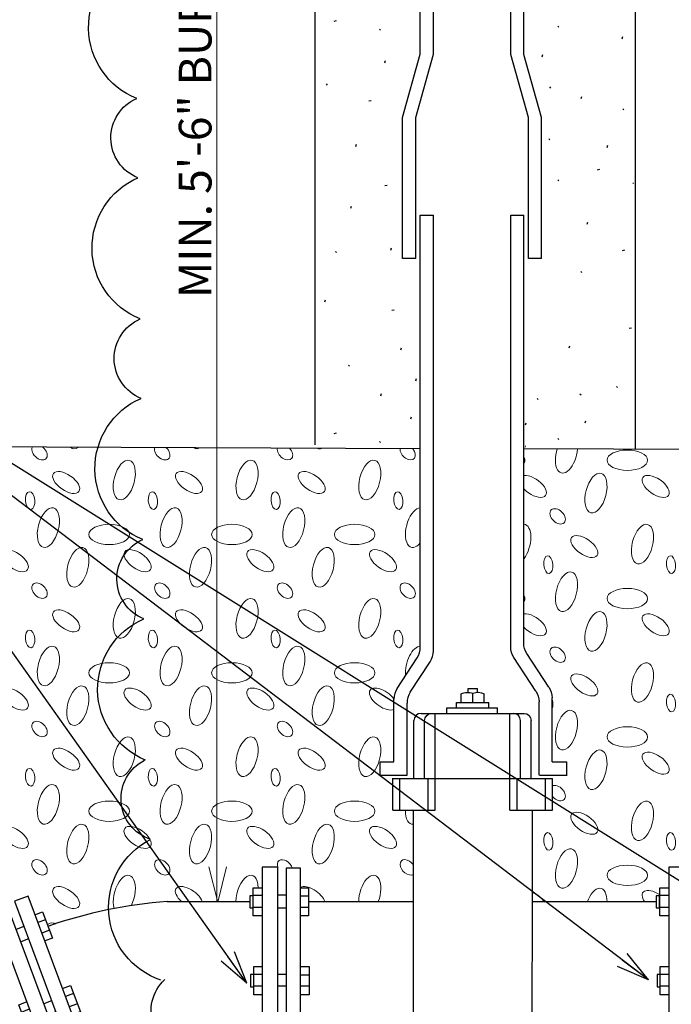
# Model space of a CAD drawing. Units: feet. Extents: x 2146340 to 2147725, y 2147950 to 2148830.
# Drawn here: x 2146452 to 2146472, y 2147991 to 2148022 of the extents above; entities that cross this region are included whole.
import ezdxf
from ezdxf.enums import TextEntityAlignment as Align

# ---------------------------------------------------------------- set-up
doc = ezdxf.new("R2010")
doc.units = ezdxf.units.FT
doc.header["$MEASUREMENT"] = 0
doc.linetypes.add('DGN Style 3', pattern=[28.502528768692077, 20.35894912049434, -8.143579648197736])
doc.layers.add('BOX', color=7, linetype='Continuous', lineweight=0)
doc.styles.get("Standard").update_dxf_attribs({"font": 'txt.shx'})
doc.styles.add('Style-ENGINEERING', font='ENGINEERING.shx')
doc.dimstyles.get("Standard").update_dxf_attribs({"dimtxt": 0.18, "dimasz": 0.18, "dimexe": 0.18, "dimexo": 0.06249999999999999, "dimgap": 0.08999999999999998, "dimtad": 0, "dimtih": 1, "dimtoh": 1, "dimdec": 4, "dimzin": 0, "dimdsep": 46, "dimtxsty": 'Standard', "dimcen": 0.09, "dimadec": 0, "dimazin": 0, "dimtfac": 1, "dimtdec": 4, "dimtofl": 0, "dimtmove": 0, "dimatfit": 1, "dimfxl": 1, "dimtolj": 1, "dimtzin": 0, "dimarcsym": 0})

# ---------------------------------------------------------------- blocks, each defined once
blk = doc.blocks.new('TerminatorOpen_0.5')
at = {"color": 0, "linetype": 'ByBlock', "lineweight": -2}
for q in [(-1, 0.25), (-1, 0), (-1, -0.25)]:
    blk.add_line((0, 0), q, dxfattribs=at)
blk = doc.blocks.new('*U130')
at = {"color": 7, "linetype": 'Continuous', "lineweight": 30}
for p, q in [((-0.5243723359890282, 3.409525758819655), (-0.790758301038295, 3.409525759052485)), ((0.8932480793446302, 3.389525758102536), (0.643627664539963, 3.389525758568197)), ((-0.5243723359890282, 3.046525759156793), (-0.790758301038295, 3.046525759156793)), ((0.8932480793446302, 3.046525758691132), (0.643627664539963, 3.046525758691132)), ((-0.5367912617512047, 1.000525759067386), (-0.7746136970818043, 1.000525759067386)), ((0.9100136291235685, 0.9805257590487599), (0.643627664539963, 0.9805257590487599)), ((-0.5367912617512047, 0.6375257591716945), (-0.7783393743447959, 0.6375257587060332)), ((0.9100136291235685, 0.6375257589388639), (0.6436276640743017, 0.6375257589388639)), ((-0.5367912617512047, -0.8674742411822081), (-0.7746136970818043, -0.8674742411822081)), ((0.9100136291235685, -0.8874742409680039), (0.643627664539963, -0.8874742409680039)), ((-0.536791262216866, -1.223474241327494), (-0.7783393743447959, -1.223474241094664)), ((0.9100136291235685, -1.223474240861833), (0.643627664539963, -1.223474240861833)), ((-0.5367912617512047, -3.078474241076037), (-0.7746136970818043, -3.078474240843207)), ((0.893248078878969, -3.058474241290241), (0.643627664539963, -3.058474241290241)), ((-0.536791262216866, -3.434474240988493), (-0.7783393743447959, -3.434474241686985)), ((0.8932480793446302, -3.395474241115153), (0.643627664539963, -3.395474240649492))]:
    blk.add_line(p, q, dxfattribs=at)
at = {"color": 7, "linetype": 'Continuous', "lineweight": 30, "flags": 128}
for points in [[(-0.5243723359890282, 2.788525759009644), (-0.7988306027837098, 2.788525759009644), (-0.7988306023180485, 3.646525758784264), (-0.5243723359890282, 3.646525758784264)], [(0.6436276640743017, 3.646525758784264), (0.8932480793446302, 3.646525758551434), (0.8932480793446302, 2.788525758776814), (0.643627664539963, 2.788525759009644)], [(0.2008929490111768, 3.422525759320706), (-0.05307409027591348, 3.422525759087875)], [(0.2008929490111768, 3.019525759154931), (-0.05307409027591348, 3.0195257589221)], [(-0.5243723355233669, 0.3795257587917149), (-0.782685998827219, 0.3795257592573762), (-0.7826859983615577, 1.237525758799165), (-0.532444637734443, 1.237525758799165)], [(0.6436276640743017, 1.237525758799165), (0.9100136291235685, 1.237525758799165), (0.9100136291235685, 0.3795257587917149), (0.6436276640743017, 0.3795257587917149)], [(0.2008929490111768, 1.000525758601725), (-0.05307409027591348, 1.000525758601725)], [(0.2008929490111768, 0.6435257587581873), (-0.05307409027591348, 0.6435257587581873)], [(-0.52871896000579, -1.481474241241813), (-0.7826859992928803, -1.481474241241813), (-0.782685998827219, -0.6234742410015315), (-0.5287189595401287, -0.6234742407687008)], [(0.6436276640743017, -0.6234742410015315), (0.9100136291235685, -0.6234742410015315), (0.9100136286579072, -1.481474240776151), (0.643627664539963, -1.481474241008982)], [(0.2008929490111768, -0.913474241271615), (-0.05307409027591348, -0.913474241271615)], [(0.2008929490111768, -1.24347424088046), (-0.05307409027591348, -1.243474241346121)], [(-0.5287189595401287, -3.692474240902811), (-0.782685998827219, -3.692474241368473), (-0.782685998827219, -2.834474241361022), (-0.52871896000579, -2.834474241128191)], [(0.6436276640743017, -2.794474241323769), (0.8932480793446302, -2.794474241323769), (0.8932480793446302, -3.65247424133122), (0.6516999662853777, -3.65247424133122)], [(0.2008929490111768, -3.065474241040647), (-0.05307409027591348, -3.065474241040647)], [(0.2008929485455155, -3.434474241221324), (-0.05307409027591348, -3.434474241454154)]]:
    blk.add_lwpolyline(points, dxfattribs=at)
at = {"color": 7, "linetype": 'Continuous', "lineweight": 30}
for points in [[(-0.05307409027591348, 4.273525758646429), (-0.5243723355233669, 4.273525758646429), (-0.5243723355233669, -4.273474240675569), (-0.05307409027591348, -4.273474240908399)], [(0.643627664539963, 4.247525759041309), (0.2008929485455155, 4.247525759041309), (0.2008929490111768, -4.273474240675569), (0.6436276640743017, -4.273474240908399)], [(-0.8075238508172333, 3.033525759354234), (-0.8075238508172333, 3.402525759069249), (-0.9099799916148186, 3.402525759069249), (-0.9099799916148186, 3.033525758888572)], [(-0.782685998827219, 0.6245257584378123), (-0.782685998827219, 0.9935257593169808), (-0.8807955146767199, 0.9935257588513196), (-0.8807955146767199, 0.6245257584378123)], [(-0.782685998827219, -1.237474241293967), (-0.782685998827219, -0.8674742411822081), (-0.8807955151423812, -0.8674742407165468), (-0.8807955146767199, -1.237474241293967)], [(-0.782685998827219, -3.448474241420627), (-0.782685998827219, -3.078474241308868), (-0.8807955151423812, -3.078474241308868), (-0.8807955151423812, -3.448474240954965)]]:
    blk.add_3dface(points, dxfattribs=at)
blk = doc.blocks.new('ARROW_23_2')
at = {"color": 0, "linetype": 'Continuous', "lineweight": -2, "flags": 128}
blk.add_lwpolyline([(-11.99000009155553, -3), (0.009999908444471572, 0), (-11.99000009155553, 3)], dxfattribs=at)

msp = doc.modelspace()

# ---------------------------------------------------------------- linework, layer by layer
at = {"color": 7, "linetype": 'Continuous', "lineweight": 0}
for p, q in [((2146457.988672478, 2147994.614320371), (2146457.988672478, 2148034.207001308)), ((2146467.413327336, 2148008.514936248), (2146467.425163182, 2148008.550302039))]:
    msp.add_line(p, q, dxfattribs=at)
at = {"color": 7, "linetype": 'DGN Style 3', "lineweight": 30}
for p, q in [((2146460.992920298, 2148008.580145533, 0.04527559055118111), (2146460.992920298, 2148034.193070122, 0.04527559055118111)), ((2146470.786147217, 2148008.46379043, 0.04527559055118111), (2146470.786147217, 2148034.193070122, 0.04527559055118111))]:
    msp.add_line(p, q, dxfattribs=at)
at = {"color": 7, "linetype": 'Continuous', "lineweight": 30}
for p, q in [((2146461.631332266, 2148021.534385026, 0.04527559055118111), (2146461.56381258, 2148021.51975248, 0.04527559055118111)), ((2146468.441830953, 2148021.343308911, 0.04527559055118111), (2146468.409022554, 2148021.376051693, 0.04527559055118111)), ((2146462.987565862, 2148021.251970328, 0.04527559055118111), (2146462.954757463, 2148021.28471311, 0.04527559055118111)), ((2146470.376870323, 2148020.990684239, 0.04527559055118111), (2146470.398786334, 2148021.056169803, 0.04527559055118111)), ((2146467.934416255, 2148020.442390275, 0.04527559055118111), (2146467.956332265, 2148020.50787584, 0.04527559055118111)), ((2146463.121292896, 2148020.259581876, 0.04527559055118111), (2146463.143208906, 2148020.325067441, 0.04527559055118111)), ((2146461.369455625, 2148019.576576627, 0.04527559055118111), (2146461.336647226, 2148019.609319409, 0.04527559055118111)), ((2146468.197605232, 2148019.485238045, 0.04527559055118111), (2146468.164796832, 2148019.517980827, 0.04527559055118111)), ((2146462.69990182, 2148019.097442769, 0.04527559055118111), (2146462.632382134, 2148019.082810223, 0.04527559055118111)), ((2146469.125164287, 2148019.16299395, 0.04527559055118111), (2146469.147080297, 2148019.228479514, 0.04527559055118111)), ((2146470.426345389, 2148018.815093687, 0.04527559055118111), (2146470.39353699, 2148018.84783647, 0.04527559055118111)), ((2146464.06397651, 2148014.274625552, 0.04527559055118111), (2146464.06397651, 2148018.583581162, 0.04527559055118111)), ((2146467.908902996, 2148014.274625552, 0.04527559055118111), (2146467.908902996, 2148018.583581162, 0.04527559055118111)), ((2146462.235925442, 2148017.700854843, 0.04527559055118111), (2146462.257841452, 2148017.766340407, 0.04527559055118111)), ((2146468.16709342, 2148017.901248543, 0.04527559055118111), (2146468.134285022, 2148017.933991326, 0.04527559055118111)), ((2146469.918930691, 2148017.670408648, 0.04527559055118111), (2146469.940846701, 2148017.735894212, 0.04527559055118111)), ((2146469.680676098, 2148016.995671115, 0.04527559055118111), (2146469.613156413, 2148016.981038569, 0.04527559055118111)), ((2146468.441830953, 2148016.652364029, 0.04527559055118111), (2146468.409022554, 2148016.685106811, 0.04527559055118111)), ((2146470.72131914, 2148016.571280357, 0.04527559055118111), (2146470.698851951, 2148016.593702612, 0.04527559055118111)), ((2146463.18841888, 2148016.50826954, 0.04527559055118111), (2146463.120899195, 2148016.493636995, 0.04527559055118111)), ((2146462.083300769, 2148015.812272165, 0.04527559055118111), (2146462.10521678, 2148015.877757729, 0.04527559055118111)), ((2146464.605137948, 2148002.28482512, 0.04527559055118111), (2146464.605137948, 2148015.599150599, 0.04527559055118111)), ((2146467.369196604, 2148002.533016471, 0.04527559055118111), (2146467.369196604, 2148015.599150599, 0.04527559055118111)), ((2146469.308300769, 2148015.324936207, 0.04527559055118111), (2146469.33021678, 2148015.390421771, 0.04527559055118111)), ((2146461.644258775, 2148014.459122559, 0.04527559055118111), (2146461.611450376, 2148014.491865341, 0.04527559055118111)), ((2146463.304494996, 2148014.532941456, 0.04527559055118111), (2146463.326411006, 2148014.598427021, 0.04527559055118111)), ((2146470.443996308, 2148014.528282664, 0.04527559055118111), (2146470.376476623, 2148014.513650118, 0.04527559055118111)), ((2146469.144061924, 2148013.849936207, 0.04527559055118111), (2146469.111253526, 2148013.882678989, 0.04527559055118111)), ((2146461.289468748, 2148012.948951955, 0.04527559055118111), (2146461.311384759, 2148013.014437519, 0.04527559055118111)), ((2146463.402132791, 2148012.700657992, 0.04527559055118111), (2146463.334613105, 2148012.686025446, 0.04527559055118111)), ((2146470.657710218, 2148012.152364029, 0.04527559055118111), (2146470.590190533, 2148012.137731483, 0.04527559055118111)), ((2146463.609809956, 2148011.486812848, 0.04527559055118111), (2146463.631725966, 2148011.552298412, 0.04527559055118111)), ((2146468.758760087, 2148011.547770853, 0.04527559055118111), (2146468.780676098, 2148011.613256417, 0.04527559055118111)), ((2146462.041109168, 2148010.98655038, 0.04527559055118111), (2146462.00830077, 2148011.019293163, 0.04527559055118111)), ((2146464.067749588, 2148010.542521509, 0.04527559055118111), (2146464.089665599, 2148010.608007073, 0.04527559055118111)), ((2146470.234153788, 2148010.330907336, 0.04527559055118111), (2146470.201345389, 2148010.363715735, 0.04527559055118111)), ((2146462.999180035, 2148010.085631745, 0.04527559055118111), (2146463.021096045, 2148010.151117309, 0.04527559055118111)), ((2146467.806529116, 2148009.970933583, 0.04527559055118111), (2146467.773720717, 2148010.003676365, 0.04527559055118111)), ((2146469.118799457, 2148010.101839094, 0.04527559055118111), (2146469.085991058, 2148010.134581876, 0.04527559055118111)), ((2146463.916240402, 2148009.377035945, 0.04527559055118111), (2146463.938156412, 2148009.442521509, 0.04527559055118111)), ((2146469.248392633, 2148009.255185551, 0.04527559055118111), (2146469.270308644, 2148009.320671116, 0.04527559055118111)), ((2146467.416568486, 2148009.194293163, 0.04527559055118111), (2146467.438484496, 2148009.259778727, 0.04527559055118111)), ((2146461.631332266, 2148008.935959829, 0.04527559055118111), (2146461.56381258, 2148008.921327283, 0.04527559055118111)), ((2146468.441830953, 2148008.744883714, 0.04527559055118111), (2146468.409022554, 2148008.777626496, 0.04527559055118111)), ((2146462.987565862, 2148008.653545131, 0.04527559055118111), (2146462.954757463, 2148008.686287913, 0.04527559055118111)), ((2146467.736757229, 2148001.061037528, 0.04527559055118111), (2146467.066989811, 2148002.085558205, 0.04527559055118111)), ((2146468.136757229, 2148001.180184445, 0.04527559055118111), (2146467.466989811, 2148002.204705121, 0.04527559055118111)), ((2146463.497151132, 2148001.142268035, 0.04527559055118111), (2146464.107344741, 2148002.075660716, 0.04527559055118111)), ((2146463.897151132, 2148001.023121149, 0.04527559055118111), (2146464.507344741, 2148001.956513801, 0.04527559055118111)), ((2146465.452697475, 2148000.715852495, 0.04527559055118111), (2146465.452697475, 2148000.975253294, 0.04527559055118111)), ((2146465.671836578, 2148001.021171169, 0.04527559055118111), (2146465.671836578, 2148001.136302277, 0.04527559055118111)), ((2146465.671836578, 2148001.136302277, 0.04527559055118111), (2146465.95397739, 2148001.136302277, 0.04527559055118111)), ((2146465.812906984, 2148000.717529853, 0.04527559055118111), (2146465.812906984, 2148000.99718768, 0.04527559055118111)), ((2146465.95397739, 2148001.023740797, 0.04527559055118111), (2146465.95397739, 2148001.136302277, 0.04527559055118111)), ((2146466.161426653, 2148000.715852495, 0.04527559055118111), (2146466.161426653, 2148000.977780807, 0.04527559055118111)), ((2146463.399357925, 2147998.89520477, 0.04527559055118111), (2146463.399357925, 2148000.813956716, 0.04527559055118111)), ((2146463.799357926, 2147998.49520477, 0.04527559055118111), (2146463.799357926, 2148000.69480983, 0.04527559055118111)), ((2146465.311627068, 2148000.54824539, 0.04527559055118111), (2146465.311627068, 2148000.715852495, 0.04527559055118111)), ((2146465.311627068, 2148000.715852495, 0.04527559055118111), (2146466.302497059, 2148000.715852495, 0.04527559055118111)), ((2146466.302497059, 2148000.54824539, 0.04527559055118111), (2146466.302497059, 2148000.715852495, 0.04527559055118111)), ((2146467.834550436, 2147998.49520477, 0.04527559055118111), (2146467.834550436, 2148000.732726179, 0.04527559055118111)), ((2146468.234550436, 2147998.89520477, 0.04527559055118111), (2146468.234550436, 2148000.851873126, 0.04527559055118111)), ((2146464.22939409, 2148000.377745711, 0.04527559055118111), (2146467.378946932, 2148000.377745711, 0.04527559055118111)), ((2146464.663456836, 2147997.418563576, 0.04527559055118111), (2146464.663456836, 2148000.377745711, 0.04527559055118111)), ((2146465.018779569, 2148000.54824539, 0.04527559055118111), (2146466.566392777, 2148000.54824539, 0.04527559055118111)), ((2146465.018779569, 2148000.378960897, 0.04527559055118111), (2146465.018779569, 2148000.54824539, 0.04527559055118111)), ((2146466.566392777, 2148000.378960897, 0.04527559055118111), (2146466.566392777, 2148000.54824539, 0.04527559055118111)), ((2146466.944884187, 2147998.39520477, 0.04527559055118111), (2146466.944884187, 2148000.377745711, 0.04527559055118111)), ((2146464.012362717, 2147998.39520477, 0.04527559055118111), (2146464.012362717, 2148000.160714338, 0.04527559055118111)), ((2146464.337909761, 2147998.39520477, 0.04527559055118111), (2146464.337909761, 2148000.160714338, 0.04527559055118111)), ((2146467.270431231, 2147998.39520477, 0.04527559055118111), (2146467.270431231, 2148000.160714338, 0.04527559055118111)), ((2146467.595978336, 2147998.39520477, 0.04527559055118111), (2146467.595978336, 2148000.160714338, 0.04527559055118111)), ((2146462.981642999, 2147998.89520477, 0.04527559055118111), (2146463.399357925, 2147998.89520477, 0.04527559055118111)), ((2146468.234550436, 2147998.89520477, 0.04527559055118111), (2146468.680642999, 2147998.89520477, 0.04527559055118111)), ((2146462.981642999, 2147998.49520477, 0.04527559055118111), (2146463.799357926, 2147998.49520477, 0.04527559055118111)), ((2146467.845631813, 2147998.49520477, 0.04527559055118111), (2146468.691724375, 2147998.49520477, 0.04527559055118111)), ((2146463.361268567, 2147997.418563576, 0.04527559055118111), (2146463.361268567, 2147998.39520477, 0.04527559055118111)), ((2146463.362115456, 2147998.392013328, 0.04527559055118111), (2146468.247218303, 2147998.392013328, 0.04527559055118111)), ((2146463.57829994, 2147997.418563576, 0.04527559055118111), (2146463.57829994, 2147998.39520477, 0.04527559055118111)), ((2146464.446425432, 2147997.418563576, 0.04527559055118111), (2146464.446425432, 2147998.392013328, 0.04527559055118111)), ((2146466.945030004, 2147997.418800522, 0.04527559055118111), (2146466.945030004, 2147998.395441747, 0.04527559055118111)), ((2146467.162061377, 2147997.418800522, 0.04527559055118111), (2146467.162061377, 2147998.392013328, 0.04527559055118111)), ((2146468.03018693, 2147997.418800522, 0.04527559055118111), (2146468.03018693, 2147998.392013328, 0.04527559055118111)), ((2146468.247218303, 2147997.418800522, 0.04527559055118111), (2146468.247218303, 2147998.392013328, 0.04527559055118111)), ((2146463.361268567, 2147997.418563576, 0.04527559055118111), (2146464.663456836, 2147997.418563576, 0.04527559055118111)), ((2146466.94228636, 2147997.418563576, 0.04527559055118111), (2146468.247065924, 2147997.418563576, 0.04527559055118111)), ((2146456.465449897, 2147994.626229246, 0.04527559055118111), (2146458.988057205, 2147994.626229246, 0.04527559055118111)), ((2146459.373664861, 2147994.811960622, 0.04527559055118111), (2146459.107278896, 2147994.811960622, 0.04527559055118111)), ((2146460.791285275, 2147994.791960622, 0.04527559055118111), (2146460.541664861, 2147994.791960622, 0.04527559055118111)), ((2146460.791285275, 2147994.626229246, 0.04527559055118111), (2146463.995519533, 2147994.626229246, 0.04527559055118111)), ((2146467.635304658, 2147994.626229246, 0.04527559055118111), (2146471.413410332, 2147994.626229246, 0.04527559055118111)), ((2146471.799017987, 2147994.811960622, 0.04527559055118111), (2146471.532632022, 2147994.811960622, 0.04527559055118111)), ((2146459.373664861, 2147994.448960622, 0.04527559055118111), (2146459.107278896, 2147994.448960622, 0.04527559055118111)), ((2146460.791285275, 2147994.448960622, 0.04527559055118111), (2146460.541664861, 2147994.448960622, 0.04527559055118111)), ((2146471.799017987, 2147994.448960622, 0.04527559055118111), (2146471.532632022, 2147994.448960622, 0.04527559055118111)), ((2146459.361245935, 2147992.402960622, 0.04527559055118111), (2146459.1234235, 2147992.402960622, 0.04527559055118111)), ((2146460.808050826, 2147992.382960622, 0.04527559055118111), (2146460.541664861, 2147992.382960622, 0.04527559055118111)), ((2146471.786599061, 2147992.402960622, 0.04527559055118111), (2146471.548776627, 2147992.402960622, 0.04527559055118111)), ((2146459.361245935, 2147992.039960622, 0.04527559055118111), (2146459.119697822, 2147992.039960622, 0.04527559055118111)), ((2146460.808050826, 2147992.039960622, 0.04527559055118111), (2146460.541664861, 2147992.039960622, 0.04527559055118111)), ((2146471.786599061, 2147992.039960622, 0.04527559055118111), (2146471.545050948, 2147992.039960622, 0.04527559055118111))]:
    msp.add_line(p, q, dxfattribs=at)
at = {"color": 7, "linetype": 'Continuous', "lineweight": 30, "elevation": 0.04527559055118111, "flags": 128}
for points in [[(2146463.663976511, 2148018.583581162), (2146464.205137948, 2148020.51976489), (2146464.205137948, 2148027.74644135)], [(2146464.06397651, 2148018.583581162), (2146464.605137948, 2148020.51976489), (2146464.605137948, 2148027.74644135)], [(2146467.508902996, 2148018.583581162), (2146466.969196605, 2148020.512106944), (2146466.969196605, 2148027.74644135)], [(2146467.908902996, 2148018.583581162), (2146467.369196604, 2148020.512106944), (2146467.369196604, 2148027.74644135)], [(2146464.06397651, 2148014.274625552), (2146463.663976511, 2148014.274625552), (2146463.663976511, 2148018.583581162)], [(2146467.908902996, 2148014.274625552), (2146467.508902996, 2148014.274625552), (2146467.508902996, 2148018.583581162)], [(2146464.205137948, 2148002.403972067), (2146464.205137948, 2148015.599150599), (2146464.605137948, 2148015.599150599)], [(2146466.969196605, 2148002.413869555), (2146466.969196605, 2148015.599150599), (2146467.369196604, 2148015.599150599)], [(2146464.205443059, 2148008.460505268), (2146434.485590469, 2148008.592527048)], [(2146483.834051441, 2148008.39553611), (2146467.37233996, 2148008.46379043)], [(2146462.981412095, 2147998.495960622), (2146462.981412095, 2147998.895960622)], [(2146468.680412096, 2147998.495960622), (2146468.680412096, 2147998.895960622)], [(2146464.000412095, 2147988.158960622), (2146463.993412096, 2147997.411960622)], [(2146467.630412095, 2147988.158960622), (2146467.637412096, 2147997.411960622)], [(2146459.373664861, 2147994.190960622), (2146459.099206594, 2147994.190960622), (2146459.099206594, 2147995.048960622), (2146459.373664861, 2147995.048960622)], [(2146460.541664861, 2147995.048960622), (2146460.791285275, 2147995.048960622), (2146460.791285275, 2147994.190960622), (2146460.541664861, 2147994.190960622)], [(2146471.799017987, 2147994.190960622), (2146471.52455972, 2147994.190960622), (2146471.52455972, 2147995.048960622), (2146471.799017987, 2147995.048960622)], [(2146460.098930146, 2147994.824960622), (2146459.844963106, 2147994.824960622)], [(2146460.098930146, 2147994.421960622), (2146459.844963106, 2147994.421960622)], [(2146459.373664861, 2147991.781960622), (2146459.115351198, 2147991.781960622), (2146459.115351198, 2147992.639960622), (2146459.365592559, 2147992.639960622)], [(2146460.541664861, 2147992.639960622), (2146460.808050826, 2147992.639960622), (2146460.808050826, 2147991.781960622), (2146460.541664861, 2147991.781960622)], [(2146471.799017987, 2147991.781960622), (2146471.540704324, 2147991.781960622), (2146471.540704324, 2147992.639960622), (2146471.790945685, 2147992.639960622)], [(2146460.098930146, 2147992.402960622), (2146459.844963106, 2147992.402960622)], [(2146460.098930146, 2147992.045960622), (2146459.844963106, 2147992.045960622)]]:
    msp.add_lwpolyline(points, dxfattribs=at)
at = {"color": 7, "linetype": 'Continuous', "lineweight": 30, "extrusion": (0, 0, -1)}
for centre, radius, start, end in [((-2146456.397847296, 2148021.338938001), 2.336264773157981, 291.718998282173, 66.47540661550632), ((-2146456.057756273, 2148017.963453568), 1.314148741964005, 291.7190038377286, 66.47541217106189), ((-2146456.503964401, 2148014.600501864), 2.336264773157981, 291.718998282173, 66.47540661550632), ((-2146456.158933023, 2148011.223299174), 1.314148741964004, 291.918244577955, 66.6746529112883), ((-2146456.593444125, 2148007.858816158), 2.336264773157979, 291.9182390223994, 66.67464735573273), ((-2146456.241617249, 2148004.484534767), 1.314148741964004, 291.918244577955, 66.6746529112883), ((-2146456.676128351, 2148001.120051751), 2.336264773157979, 291.9182390223994, 66.67464735573273), ((-2146467.56919659, 2148002.41386954, -0.04527559055118111), 0.6, 326.8258561332879, 0), ((-2146467.96919659, 2148002.533016461, -0.04527559055118111), 0.5999999999999999, 326.8258558514156, 0), ((-2146465.660668232, 2148000.528600423, -0.04527559055118111), 0.4926973592966539, 65.03234105672037, 107.9983872345314), ((-2146465.964474183, 2148000.579958942, -0.04527559055118111), 0.4439059739128635, 70.03536531774856, 116.3389425984985), ((-2146467.234550422, 2148000.732726181, -0.04527559055118111), 0.6000000000000001, 146.8258561180286, 180), ((-2146467.634550422, 2148000.851873112, -0.04527559055118111), 0.6, 146.8258557289177, 180), ((-2146464.554941112, 2148000.160714317, -0.04527559055118111), 0.21703138331168, 0, 90), ((-2146467.378946907, 2148000.160714317, -0.04527559055118111), 0.21703138331168, 90.00000000000001, 180), ((-2146456.368567009, 2147997.777217466), 1.314148741964004, 288.3533316993438, 63.1097400326771), ((-2146457.011438631, 2147994.446262356), 2.336264773157979, 288.3533261437882, 63.10973447712153), ((-2146457.288128427, 2147991.283953966), 1.314148741964005, 272.2447897863115, 47.00119811964483)]:
    msp.add_arc(centre, radius, start, end, dxfattribs=at)
at = {"color": 7, "linetype": 'Continuous', "lineweight": 30}
for centre, radius, start, end in [((2146463.605137933, 2148002.403972047, 0.04527559055118111), 0.6000000000000001, 326.8258568295338, 0), ((2146464.005137933, 2148002.284825118, 0.04527559055118111), 0.6, 326.8258561180287, 5.088887490341627e-14), ((2146463.99935791, 2148000.813956714, 0.04527559055118111), 0.6000000000000001, 146.8258569316012, 180), ((2146464.399357911, 2148000.69480981, 0.04527559055118111), 0.6, 146.8258566001363, 180), ((2146464.229394037, 2148000.160714317, 0.04527559055118111), 0.21703138331168, 90, 180), ((2146467.053399832, 2148000.160714317, 0.04527559055118111), 0.21703138331168, 0, 90)]:
    msp.add_arc(centre, radius, start, end, dxfattribs=at)
at = {"color": 7, "linetype": 'Continuous', "lineweight": 30, "extrusion": (-0.04868428358632235, 0.1767059182226156, 0.9830589295646467)}
msp.add_arc((-2639888.883434512, -1475272.177951636, 275064.7120039985), 13.77083230707504, 258.4552636464651, 273.8813235406232, dxfattribs=at)
at = {"color": 7, "linetype": 'Continuous', "lineweight": 0, "extrusion": (-3.291213380009683e-05, -0.007408957514336449, 0.9999725527559955)}
for centre, start_param, end_param in [((2146452.563508207, 2148008.35614648, 0.04411920807245776), 3.393413544697925, 7.986672958887377), ((2146456.315804793, 2148008.35614648, 0.04424270754947064), 3.484627872548884, 7.895458631036417), ((2146460.068101379, 2148008.35614648, 0.04436620702648353), 3.570073273544557, 7.810013230040745), ((2146463.820397965, 2148008.35614648, 0.04448970650349641), 3.651255767626974, 7.728830735958327), ((2146460.068104472, 2147995.673423723, -0.04960212612118253), 0.8849882089315342, 4.111549784133619), ((2146463.820401058, 2147995.673423723, -0.04947862664416965), 1.326957930467172, 6.135687595686224)]:
    msp.add_ellipse(centre, major_axis=(0.1958487979334863, -0.1958433751921085, -0.00144458909440977), ratio=0.6681531068873194, start_param=start_param, end_param=end_param, dxfattribs=at)
at = {"color": 7, "linetype": 'Continuous', "lineweight": 0, "extrusion": (-3.291213380009661e-05, -0.007408957514336447, 0.9999725527559953)}
for centre, start_param, end_param in [((2146453.733513948, 2148009.069663195, 0.04944427664287285), 6.029178274151377, 6.79193613361616), ((2146457.485810534, 2148009.069663195, 0.04956777611988573), 6.111617430073746, 6.70949697769379), ((2146461.23810712, 2148009.069663195, 0.04969127559689861), 6.226702396085443, 6.594412011682093), ((2146464.08953973, 2148006.05357905, 0.0274384722578243), 3.272976970280817, 7.113730766172245), ((2146464.089540761, 2148001.826004798, -0.003884305458064383), 3.272362848832586, 5.340974302206194), ((2146464.089541792, 2147997.598430545, -0.03520708317395306), 5.149607936900462, 6.477295300568827), ((2146455.155260612, 2147994.826792097, -0.05603665265011613), 1.134549945898774, 5.583379097559094), ((2146458.907557198, 2147994.826792097, -0.05591315317310325), 2.077387962897473, 5.178272199618976), ((2146462.659853784, 2147994.826792097, -0.05578965369609036), 1.364316325189233, 5.178273800023648), ((2146452.832653066, 2147993.370856292, -0.0669003593208804), 2.932083200199968, 3.651778491877988)]:
    msp.add_ellipse(centre, major_axis=(-0.1566788535685797, -0.6005863499224957, -0.004454997663066367), ratio=0.4999999999999999, start_param=start_param, end_param=end_param, dxfattribs=at)
at = {"color": 7, "linetype": 'Continuous', "lineweight": 0}
for centre, major_axis, ratio, start_param, end_param in [((2146468.675274595, 2148008.322905671), (-0.1566790001112209, -0.6006028344897456), 0.5, 4.618600985927269, 8.202802439623829), ((2146466.783615448, 2148008.114206509), (0.6206989020660822, -0.002224150833135482), 0.5, 5.996371391373046, 6.57358251988884), ((2146467.650228081, 2148007.313736232), (0.3916974999421697, -0.2741882506843733), 0.5000000000000001, 4.335641758711944, 8.904078496069278), ((2146467.245585909, 2148005.551191149), (-0.1566790001112209, -0.6006028344897456), 0.5, 0.8845945996544504, 3.218772613329008), ((2146466.783615448, 2148003.88651622), (0.6206989020660822, -0.002224150833135482), 0.5, 5.996371391373046, 6.57358251988884), ((2146467.650228081, 2148003.086045943), (0.3916974999421697, -0.2741882506843733), 0.5000000000000001, 4.335641758711944, 8.904078496069278), ((2146468.118882918, 2148000.695122599), (0.02616492363695967, -0.2711353273684976), 0.5148157317168426, 0.8412349524323899, 1.929761649897527), ((2146468.406133391, 2147997.942465435), (0.1958487502815934, -0.1958487505944786), 0.668153106887319, 4.640954144979681, 9.05361660565174), ((2146467.650228081, 2147994.630665366), (0.3916974999421697, -0.2741882506843733), 0.5000000000000001, 0.8802697193572122, 1.948399736177758), ((2146469.576139306, 2147994.428311446), (-0.1566790001112209, -0.6006028344897456), 0.5, 2.017209084381391, 4.530856487071695), ((2146471.402524669, 2147994.630665366), (0.3916974999421697, -0.2741882506843733), 0.5000000000000001, 1.667247585985351, 4.115008315941939)]:
    msp.add_ellipse(centre, major_axis=major_axis, ratio=ratio, start_param=start_param, end_param=end_param, dxfattribs=at)
for centre, major_axis, ratio in [((2146470.535912035, 2148008.114206509), (0.6206989020660822, -0.002224150833135482), 0.5), ((2146469.576139306, 2148007.111382312), (-0.1566790001112209, -0.6006028344897456), 0.5), ((2146471.402524669, 2148007.313736232), (0.3916974999421697, -0.2741882506843733), 0.5000000000000001), ((2146468.406133391, 2148006.397846012), (0.1958487502815934, -0.1958487505944786), 0.668153106887319), ((2146470.997882497, 2148005.551191149), (-0.1566790001112209, -0.6006028344897456), 0.5), ((2146469.22034741, 2148005.476045247), (0.3916974999421697, -0.2741882506843733), 0.5000000000000001), ((2146468.118882918, 2148004.922812887), (0.02616492363695967, -0.2711353273684976), 0.5148157317168426), ((2146471.871179506, 2148004.922812887), (0.02616492363695967, -0.2711353273684976), 0.5148157317168426), ((2146468.675274595, 2148004.095215383), (-0.1566790001112209, -0.6006028344897456), 0.5), ((2146470.535912035, 2148003.88651622), (0.6206989020660822, -0.002224150833135482), 0.5), ((2146469.576139306, 2148002.883692023), (-0.1566790001112209, -0.6006028344897456), 0.5), ((2146471.402524669, 2148003.086045943), (0.3916974999421697, -0.2741882506843733), 0.5000000000000001), ((2146468.406133391, 2148002.170155724), (0.1958487502815934, -0.1958487505944786), 0.668153106887319), ((2146470.997882497, 2148001.32350086), (-0.1566790001112209, -0.6006028344897456), 0.5), ((2146469.22034741, 2148001.248354958), (0.3916974999421697, -0.2741882506843733), 0.5000000000000001), ((2146471.871179506, 2148000.695122599), (0.02616492363695967, -0.2711353273684976), 0.5148157317168426), ((2146468.675274595, 2147999.867525094), (-0.1566790001112209, -0.6006028344897456), 0.5), ((2146470.535912035, 2147999.658825932), (0.6206989020660822, -0.002224150833135482), 0.5), ((2146469.576139306, 2147998.656001734), (-0.1566790001112209, -0.6006028344897456), 0.5), ((2146471.402524669, 2147998.858355654), (0.3916974999421697, -0.2741882506843733), 0.5000000000000001), ((2146470.997882497, 2147997.095810572), (-0.1566790001112209, -0.6006028344897456), 0.5), ((2146469.22034741, 2147997.02066467), (0.3916974999421697, -0.2741882506843733), 0.5000000000000001), ((2146468.118882918, 2147996.46743231), (0.02616492363695967, -0.2711353273684976), 0.5148157317168426), ((2146471.871179506, 2147996.46743231), (0.02616492363695967, -0.2711353273684976), 0.5148157317168426), ((2146468.675274595, 2147995.639834805), (-0.1566790001112209, -0.6006028344897456), 0.5), ((2146470.535912035, 2147995.431135643), (0.6206989020660822, -0.002224150833135482), 0.5)]:
    msp.add_ellipse(centre, major_axis=major_axis, ratio=ratio, dxfattribs=at)
at = {"color": 7, "linetype": 'Continuous', "lineweight": 0, "extrusion": (-3.291213380009661e-05, -0.007408957514336447, 0.9999725527559953)}
for centre in [(2146455.155257519, 2148007.509514855, 0.03793168049754993), (2146458.907554105, 2148007.509514855, 0.03805517997456281), (2146462.659850691, 2148007.509514855, 0.03817867945157569), (2146452.832649973, 2148006.05357905, 0.02706797382678566), (2146456.584946559, 2148006.05357905, 0.02719147330379854), (2146460.337243144, 2148006.05357905, 0.02731497278081142), (2146453.733514979, 2148004.842088942, 0.01812149892698416), (2146457.485811565, 2148004.842088942, 0.01824499840399704), (2146461.238108151, 2148004.842088942, 0.01836849788100993), (2146455.15525855, 2148003.281940602, 0.006608902781661246), (2146458.907555136, 2148003.281940602, 0.006732402258674127), (2146462.659851722, 2148003.281940602, 0.006855901735687009), (2146452.832651004, 2148001.826004798, -0.004254803889103027), (2146456.58494759, 2148001.826004798, -0.004131304412090146), (2146460.337244175, 2148001.826004798, -0.004007804935077264), (2146453.73351601, 2148000.61451469, -0.01320127878890452), (2146457.485812596, 2148000.61451469, -0.01307777931189164), (2146461.238109182, 2148000.61451469, -0.01295427983487876), (2146455.155259581, 2147999.05436635, -0.02471387493422744), (2146458.907556167, 2147999.05436635, -0.02459037545721455), (2146462.659852753, 2147999.05436635, -0.02446687598020167), (2146452.832652035, 2147997.598430545, -0.03557758160499171), (2146456.584948621, 2147997.598430545, -0.03545408212797883), (2146460.337245206, 2147997.598430545, -0.03533058265096594), (2146453.733517041, 2147996.386940437, -0.04452405650479321), (2146457.485813627, 2147996.386940437, -0.04440055702778033), (2146461.238110213, 2147996.386940437, -0.04427705755076745)]:
    msp.add_ellipse(centre, major_axis=(-0.1566788535685797, -0.6005863499224957, -0.004454997663066367), ratio=0.4999999999999999, dxfattribs=at)
at = {"color": 7, "linetype": 'Continuous', "lineweight": 0, "extrusion": (-3.291213380009813e-05, -0.007408957514336454, 0.9999725527559958)}
for centre in [(2146453.377722451, 2148007.434371015, 0.03731642362438883), (2146457.130019037, 2148007.434371015, 0.03743992310140171), (2146460.882315622, 2148007.434371015, 0.03756342257841459), (2146451.807603706, 2148005.044437309, 0.01955734293385862), (2146455.559900292, 2148005.044437309, 0.0196808424108715), (2146459.312196878, 2148005.044437309, 0.01980434188788439), (2146463.064493464, 2148005.044437309, 0.01992784136489727), (2146453.377723482, 2148003.206796763, 0.005993645908500137), (2146457.130020068, 2148003.206796763, 0.006117145385513018), (2146460.882316653, 2148003.206796763, 0.0062406448625259), (2146451.807604737, 2148000.816863056, -0.01176543478203006), (2146455.559901323, 2148000.816863056, -0.01164193530501718), (2146459.312197909, 2148000.816863056, -0.0115184358280043), (2146453.377724512, 2147998.97922251, -0.02532913180738855), (2146457.130021099, 2147998.97922251, -0.02520563233037566), (2146460.882317684, 2147998.97922251, -0.02508213285336278), (2146451.807605768, 2147996.589288803, -0.04308821249791875), (2146455.559902354, 2147996.589288803, -0.04296471302090587), (2146459.31219894, 2147996.589288803, -0.04284121354389299), (2146463.064495526, 2147996.589288803, -0.04271771406688011), (2146453.377725543, 2147994.751648257, -0.05665190952327723)]:
    msp.add_ellipse(centre, major_axis=(0.3916975665911728, -0.2741807251210591, -0.002018557144781556), ratio=0.5000000000000003, dxfattribs=at)
at = {"color": 7, "linetype": 'Continuous', "lineweight": 0, "extrusion": (-3.29121338000977e-05, -0.007408957514336454, 0.9999725527559956)}
for centre in [(2146452.276258094, 2148006.88115384, 0.03318129603584), (2146456.02855468, 2148006.88115384, 0.03330479551285288), (2146459.780851266, 2148006.88115384, 0.03342829498986576), (2146463.533147852, 2148006.88115384, 0.03355179446687864), (2146452.276259125, 2148002.653579588, 0.001858518319951315), (2146456.028555711, 2148002.653579588, 0.001982017796964197), (2146459.780852297, 2148002.653579588, 0.002105517273977078), (2146463.533148883, 2148002.653579588, 0.00222901675098996), (2146452.276260156, 2147998.426005335, -0.02946425939593736), (2146456.028556742, 2147998.426005335, -0.02934075991892448), (2146459.780853328, 2147998.426005335, -0.0292172604419116)]:
    msp.add_ellipse(centre, major_axis=(0.02616498973948822, -0.2711278855978613, -0.002007968952917048), ratio=0.5148157317168426, dxfattribs=at)
at = {"color": 7, "linetype": 'Continuous', "lineweight": 0, "extrusion": (-3.291213380009879e-05, -0.007408957514336445, 0.9999725527559954)}
for centre in [(2146454.693287463, 2148005.844885616, 0.02558296983286196), (2146458.445584049, 2148005.844885616, 0.02570646930987484), (2146462.197880636, 2148005.844885616, 0.02582996878688773), (2146454.693288494, 2148001.617311364, -0.005739807883026721), (2146458.44558508, 2148001.617311364, -0.005616308406013839), (2146462.197881666, 2148001.617311364, -0.005492808929000958), (2146454.693289525, 2147997.389737111, -0.0370625855989154), (2146458.445586111, 2147997.389737111, -0.03693908612190252), (2146462.197882697, 2147997.389737111, -0.03681558664488964)]:
    msp.add_ellipse(centre, major_axis=(0.6206989022722528, -0.002224089787529504, 3.950447006166062e-06), ratio=0.4999999999999999, dxfattribs=at)
at = {"color": 7, "linetype": 'Continuous', "lineweight": 0, "extrusion": (-3.291213380009813e-05, -0.007408957514336452, 0.9999725527559955)}
for centre in [(2146452.563509238, 2148004.128572228, 0.01279643035656908), (2146456.315805824, 2148004.128572228, 0.01291992983358196), (2146460.06810241, 2148004.128572228, 0.01304342931059484), (2146463.820398996, 2148004.128572228, 0.01316692878760773), (2146452.563510269, 2147999.900997975, -0.0185263473593196), (2146456.315806855, 2147999.900997975, -0.01840284788230672), (2146460.068103441, 2147999.900997975, -0.01827934840529384), (2146452.5635113, 2147995.673423723, -0.04984912507520829), (2146456.315807886, 2147995.673423723, -0.04972562559819541)]:
    msp.add_ellipse(centre, major_axis=(0.1958487979334863, -0.1958433751921085, -0.00144458909440977), ratio=0.6681531068873194, dxfattribs=at)
at = {"color": 7, "linetype": 'Continuous', "lineweight": 0, "extrusion": (-3.29121338000964e-05, -0.007408957514336453, 0.9999725527559958)}
for centre, start_param, end_param in [((2146463.064494495, 2148000.816863056, -0.01139493635099141), 0.9679943994426212, 5.978418279577165), ((2146457.13002213, 2147994.751648257, -0.05652841004626435), 0.5715711687155753, 4.471114677744825), ((2146460.882318715, 2147994.751648257, -0.05640491056925147), 0.5715682437026839, 2.87037299912632)]:
    msp.add_ellipse(centre, major_axis=(0.3916975665911728, -0.2741807251210591, -0.002018557144781557), ratio=0.5000000000000003, start_param=start_param, end_param=end_param, dxfattribs=at)
at = {"color": 7, "linetype": 'Continuous', "lineweight": 0, "extrusion": (-3.291213380009813e-05, -0.00740895751433645, 0.9999725527559956)}
msp.add_ellipse((2146452.276261187, 2147994.198431082, -0.06078703711182606), major_axis=(0.02616498973948822, -0.2711278855978613, -0.002007968952917048), ratio=0.5148157317168426, start_param=1.803150905295063, end_param=2.294322902221699, dxfattribs=at)
at = {"color": 7, "linetype": 'Continuous', "lineweight": 30}
for points in [[(2146459.844963106, 2147995.675960622, 0.04527559055118111), (2146459.373664861, 2147995.675960622, 0.04527559055118111), (2146459.373664861, 2147987.128960622, 0.04527559055118111), (2146459.844963106, 2147987.128960622, 0.04527559055118111)], [(2146460.541664861, 2147995.649960622, 0.04527559055118111), (2146460.098930146, 2147995.649960622, 0.04527559055118111), (2146460.098930146, 2147987.128960622, 0.04527559055118111), (2146460.541664861, 2147987.128960622, 0.04527559055118111)], [(2146472.270316233, 2147995.675960622, 0.04527559055118111), (2146471.799017987, 2147995.675960622, 0.04527559055118111), (2146471.799017987, 2147987.128960622, 0.04527559055118111), (2146472.270316233, 2147987.128960622, 0.04527559055118111)], [(2146459.090513346, 2147994.435960622, 0.04527559055118111), (2146459.090513346, 2147994.804960622, 0.04527559055118111), (2146458.988057205, 2147994.804960622, 0.04527559055118111), (2146458.988057205, 2147994.435960622, 0.04527559055118111)], [(2146471.515866472, 2147994.435960622, 0.04527559055118111), (2146471.515866472, 2147994.804960622, 0.04527559055118111), (2146471.413410332, 2147994.804960622, 0.04527559055118111), (2146471.413410332, 2147994.435960622, 0.04527559055118111)], [(2146459.115351198, 2147992.026960622, 0.04527559055118111), (2146459.115351198, 2147992.395960622, 0.04527559055118111), (2146459.017241682, 2147992.395960622, 0.04527559055118111), (2146459.017241682, 2147992.026960622, 0.04527559055118111)], [(2146471.540704324, 2147992.026960622, 0.04527559055118111), (2146471.540704324, 2147992.395960622, 0.04527559055118111), (2146471.442594808, 2147992.395960622, 0.04527559055118111), (2146471.442594808, 2147992.026960622, 0.04527559055118111)]]:
    msp.add_3dface(points, dxfattribs=at)
at = {"layer": 'BOX', "color": 7, "linetype": 'Continuous', "lineweight": 53}
msp.add_3dface([(2146430.518557225, 2147952.206589321, 0.04527559055118111), (2146510.518557225, 2147952.206589321, 0.04527559055118111), (2146510.518557225, 2148062.206589321, 0.04527559055118111), (2146430.518557225, 2148062.206589321, 0.04527559055118111)], dxfattribs=at)

# ---------------------------------------------------------------- block references
at = {"color": 7, "linetype": 'Continuous', "lineweight": 0, "xscale": 0.09, "yscale": 0.09, "rotation": 270}
msp.add_blockref('ARROW_23_2', (2146458.012494213, 2147994.607051963), dxfattribs=at)
at = {"color": 7, "linetype": 'Continuous', "lineweight": 30, "rotation": 20.44326865416188}
msp.add_blockref('*U130', (2146453.093496515, 2147990.586281504, 0.04527559055118111), dxfattribs=at)

# ---------------------------------------------------------------- texts
at = {"color": 7, "linetype": 'Continuous', "lineweight": 13, "style": 'Style-ENGINEERING'}
msp.add_text('MIN. 5\'-6" BURY', height=1.000002000000001, rotation=89.99999722222223, dxfattribs=at).set_placement((2146456.82041394, 2148013.070048721), align=Align.TOP_LEFT)

# ---------------------------------------------------------------- leaders
at = {"color": 7, "linetype": 'Continuous', "lineweight": 0}
for points in [[(2146458.902105657, 2147992.136876964), (2146444.39195376, 2148012.592635449)], [(2146471.177753683, 2147992.234690893), (2146444.39195376, 2148012.592635449)], [(2146479.932100283, 2147990.376226252), (2146444.39195376, 2148012.592635449)]]:
    msp.add_leader(points, dimstyle='Standard', override={"dimtxt": 1, "dimasz": 1, "dimgap": 0.5, "dimtxsty": 'Style-ENGINEERING', "dimldrblk": 'TerminatorOpen_0.5'}, dxfattribs=at)

doc.saveas('drawing.dxf')
